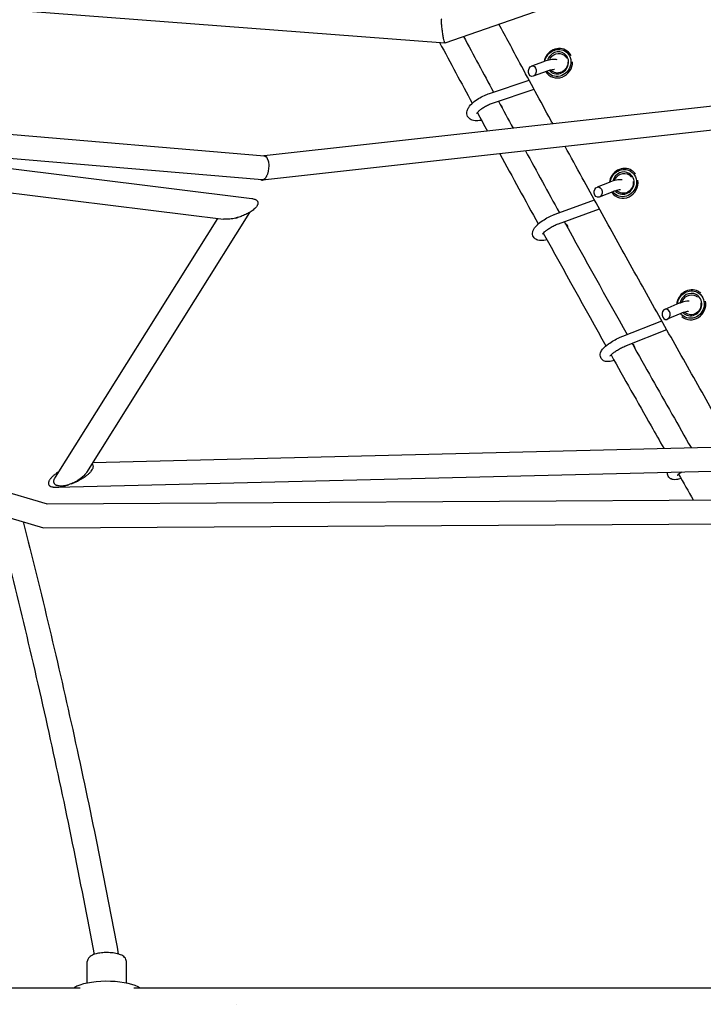
# Model space of a CAD drawing. Units: millimetres. Extents: x -6391 to 8620, y -3375 to 4572.
# Drawn here: x 960 to 1502, y -615 to 165 of the extents above; entities that cross this region are included whole.
import ezdxf

# ---------------------------------------------------------------- set-up
doc = ezdxf.new("R2010")
doc.units = ezdxf.units.MM
doc.header["$LTSCALE"] = 20
doc.layers.add('2d', color=230, linetype='Continuous')

msp = doc.modelspace()

# ---------------------------------------------------------------- linework, layer by layer
at = {"layer": '2d'}
for p, q in [((1297.29, 147.03), (1481.45, 211.38)), ((831.21, 182.69), (1297.26, 147.02)), ((1394.13, 140.62), (1394.13, 140.62)), ((1375.39, 132.18), (1365.87, 128.71)), ((1332.43, 106.98), (1363.97, 117.5)), ((1378.13, 124.66), (1367.09, 120.64)), ((1379.77, 121.39), (1379.77, 121.39)), ((1334.96, 99.39), (1367.83, 110.35)), ((1509.31, 96.96), (1154.06, 57.57)), ((1154.24, 57.38), (900.85, 78.85)), ((1511.52, 78.2), (1152.59, 38.4)), ((852.58, 59.96), (1144.25, 23.75)), ((1152.41, 38.59), (889.5, 60.87)), ((854.37, 40.62), (1121.77, 7.42)), ((1445.25, 45.98), (1445.25, 45.98)), ((1427.33, 36.58), (1417.81, 32.83)), ((1430.26, 29.14), (1419.43, 24.87)), ((1432.47, 25.67), (1432.47, 25.67)), ((1384.48, 11.31), (1415.69, 22.74)), ((1387.23, 3.8), (1419.59, 15.65)), ((1117.08, 8.01), (988.49, -197.09)), ((1142.44, 12.81), (1013.22, -193.28)), ((1497.98, -49.78), (1497.98, -49.77)), ((1480.95, -60.02), (1471.44, -64.02)), ((1484.05, -67.39), (1473.44, -71.86)), ((1438.09, -85.27), (1468.97, -73.03)), ((1486.82, -71.02), (1486.82, -71.02)), ((1441.04, -92.7), (1472.92, -80.06)), ((544.49, -88.9), (981.92, -218.09)), ((534.47, -105.75), (979.15, -237.08)), ((1018.24, -185.27), (1518.71, -172.95)), ((989.21, -204.96), (1535.54, -191.52)), ((989.18, -204.96), (989.18, -204.96)), ((981.88, -218.08), (1530, -214.85)), ((979.21, -237.09), (1533.36, -233.83)), ((1013.84, -597.89), (1013.84, -580.83)), ((1044.84, -597.89), (1044.84, -580.82)), ((1008.08, -601.93), (950.06, -601.93)), ((1698.66, -601.93), (1050.6, -601.93)), ((1132.28, -614.68), (1132.28, -614.68))]:
    msp.add_line(p, q, dxfattribs=at)
for centre, major_axis, ratio, start_param, end_param in [((1386.95, 131.01), (7.18, 9.62), 0.922129, 0.006841, 2.061923), ((1386.64, 131.24), (5.38, 7.21), 0.922129, 0.006841, 1.954053), ((1386.95, 131.01), (7.18, 9.62), 0.922129, -0.443079, 0.006841), ((1386.64, 131.24), (-5.38, -7.21), 0.922129, -0.21647, 3.148433), ((1366.48, 124.67), (-0.46, -4.17), 0.732671, -3.988127517300791, 2.295057789878796), ((1386.95, 131.01), (-7.18, -9.62), 0.922129, -0.355997, 2.275473), ((1438.86, 35.83), (6.39, 10.16), 0.936769, 0.007755, 2.034158), ((1438.56, 36.01), (4.79, 7.62), 0.936769, 0.007755, 1.924038), ((1438.56, 36.01), (-4.79, -7.62), 0.936769, -0.258963, 3.149347), ((1438.86, 35.83), (6.39, 10.16), 0.936769, -0.365061, 0.007755), ((1418.62, 28.85), (-0.23, -4.15), 0.75473, -4.052596555690817, 2.230588751488769), ((1438.86, 35.83), (-6.39, -10.16), 0.936769, -0.365029, 2.312197), ((1492.4, -60.4), (5.58, 10.62), 0.950195, 0.008864, 2.00344), ((1492.12, -60.25), (4.18, 7.97), 0.950195, 0.008864, 1.891112), ((1492.12, -60.25), (-4.18, -7.97), 0.950195, -0.302262, 3.150457), ((1492.4, -60.4), (5.58, 10.62), 0.950195, -0.218531, 0.008864), ((1492.4, -60.4), (-5.58, -10.62), 0.950195, -0.208735, 2.281029), ((1472.44, -67.94), (-0.01, -4.13), 0.778838, -4.116919, 2.166266), ((1029.34, -606.3), (-29.75, 0), 0.331268, -0.644072, -0.45944), ((1029.34, -606.3), (-29.75, 0), 0.331268, -2.682605, -0.644072)]:
    msp.add_ellipse(centre, major_axis=major_axis, ratio=ratio, start_param=start_param, end_param=end_param, dxfattribs=at)
at = {"layer": '2d', "extrusion": (0, 0, -1)}
for centre, major_axis, ratio, start_param, end_param in [((1386.64, 131.24), (6.58, 8.81), 0.922129, -2.052766, -0.006841), ((1386.64, 131.24), (6.58, 8.81), 0.922129, -0.006841, 3.440603), ((1386.95, 131.01), (4.79, 6.41), 0.922129, -1.848363, -0.006841), ((1386.95, 131.01), (4.79, 6.41), 0.922129, -0.006841, 0.442022), ((1386.95, 131.01), (-4.79, -6.41), 0.922129, -2.274877, 0.193092), ((1339.52, 94.58), (-0.46, -4.17), 0.732671, -2.802593, -1.856491), ((1438.56, 36.01), (5.86, 9.31), 0.936769, -2.021569, -0.007755), ((1438.56, 36.01), (5.86, 9.31), 0.936769, -0.007755, 3.483321), ((1438.86, 35.83), (4.26, 6.77), 0.936769, -1.823793, -0.007755), ((1438.86, 35.83), (4.26, 6.77), 0.936769, -0.007755, 0.344585), ((1438.86, 35.83), (-4.26, -6.77), 0.936769, -2.292225, 0.230605), ((1391.29, 0.25), (-0.23, -4.15), 0.75473, -2.804222, -1.724038), ((1492.12, -60.25), (5.11, 9.74), 0.950195, -1.987568, -0.008864), ((1492.12, -60.25), (5.11, 9.74), 0.950195, -0.008864, 3.52685), ((1492.4, -60.4), (3.72, 7.08), 0.950195, -1.796125, -0.008864), ((1492.4, -60.4), (3.72, 7.08), 0.950195, -0.008864, 0.180008), ((1492.4, -60.4), (-3.72, -7.08), 0.950195, -2.243061, 0.172655), ((1444.41, -95.08), (-0.01, -4.13), 0.778838, -2.749351, -1.648164)]:
    msp.add_ellipse(centre, major_axis=major_axis, ratio=ratio, start_param=start_param, end_param=end_param, dxfattribs=at)
at = {"layer": '2d'}
for points, weights in [([(1297.26, 147.02), (1295.59, 147.2), (1293.17, 165.71), (1294.75, 166.26)], [1, 0.346445404773, 0.345683447252, 0.997714127435]), ([(1297.29, 147.03), (1297.28, 147.02), (1297.27, 147.02), (1297.26, 147.02)], [1, 0.999885612677, 0.999885612677, 1]), ([(1297.29, 147.03), (1297.29, 147.03), (1297.29, 147.03), (1297.29, 147.03)], [0.997714127435, 0.998475195579, 0.9992371531, 1])]:
    msp.add_rational_spline(points, weights, degree=3, dxfattribs=at)
for points, knots in [([(1382.72, 82.93), (1382.19, 83.9), (1381.66, 84.87), (1372.9, 100.98), (1364.72, 116.08), (1351.06, 141.44), (1345.54, 151.71), (1340.05, 161.97)], [0.33713689, 0.33713689, 0.33713689, 0.33713689, 0.34065699, 0.34065699, 0.39563535, 0.39563535, 0.43325097, 0.43325097, 0.43325097, 0.43325097]), ([(1386.11, 133.7), (1385.61, 133.8), (1385.11, 133.86), (1382.97, 133.99), (1381.29, 133.79), (1378.17, 133.1), (1376.79, 132.69), (1375.39, 132.18)], [8.0993408, 8.0993408, 8.0993408, 8.0993408, 8.2241235, 8.2241235, 8.6277546, 8.6277546, 8.9324768, 8.9324768, 8.9324768, 8.9324768]), ([(1384.17, 125.91), (1384.16, 125.91), (1384.15, 125.91), (1383.87, 125.93), (1383.48, 125.92), (1382.46, 125.83), (1381.79, 125.72), (1380.21, 125.35), (1379.28, 125.08), (1378.25, 124.71), (1378.19, 124.69), (1378.13, 124.66)], [8.2129512, 8.2129512, 8.2129512, 8.2129512, 8.217343, 8.217343, 8.4138968, 8.4138968, 8.6489699, 8.6489699, 8.915098, 8.915098, 8.9324768, 8.9324768, 8.9324768, 8.9324768]), ([(1326.2, 85.79), (1326.08, 85.76), (1325.96, 85.74), (1324.18, 85.39), (1322.61, 85.24), (1320.27, 85.45), (1319.48, 85.6), (1318.15, 86.08), (1317.61, 86.34), (1316.37, 87.2), (1315.68, 87.92), (1314.86, 89.48), (1314.65, 90.25), (1314.5, 91.79), (1314.6, 92.57), (1315.06, 94.3), (1315.52, 95.19), (1316.96, 97.39), (1318.13, 98.62), (1320.79, 100.91), (1322.26, 101.97), (1325.33, 103.86), (1326.91, 104.71), (1329.82, 106.03), (1331.13, 106.55), (1332.43, 106.98)], [0.81888, 0.81888, 0.81888, 0.81888, 0.846363, 0.846363, 1.227814, 1.227814, 1.425176, 1.425176, 1.555233, 1.555233, 1.738009, 1.738009, 1.88154, 1.88154, 2.044963, 2.044963, 2.290615, 2.290615, 2.694561, 2.694561, 3.070115, 3.070115, 3.421678, 3.421678, 3.704894, 3.704894, 3.704894, 3.704894]), ([(1322.52, 91.21), (1322.52, 91.21), (1322.53, 91.26), (1322.65, 91.48), (1322.79, 91.71), (1323.25, 92.3), (1323.6, 92.7), (1324.55, 93.61), (1325.19, 94.15), (1326.7, 95.28), (1327.6, 95.88), (1329.55, 97.04), (1330.62, 97.6), (1332.77, 98.59), (1333.86, 99.02), (1334.91, 99.38), (1334.94, 99.39), (1334.96, 99.39)], [2.080871, 2.080871, 2.080871, 2.080871, 2.19641, 2.19641, 2.375241, 2.375241, 2.591022, 2.591022, 2.843015, 2.843015, 3.119651, 3.119651, 3.408256, 3.408256, 3.698582, 3.698582, 3.704894, 3.704894, 3.704894, 3.704894]), ([(1517.77, -159.22), (1514.9, -154.18), (1512.03, -149.15), (1500.35, -128.64), (1491.59, -113.18), (1474.18, -82.32), (1465.53, -66.92), (1448.33, -36.17), (1439.79, -20.83), (1422.83, 9.77), (1414.4, 25.04), (1401.51, 48.53), (1396.99, 56.77), (1392.5, 65)], [0.0479095, 0.0479095, 0.0479095, 0.0479095, 0.0657652, 0.0657652, 0.1207435, 0.1207435, 0.1757219, 0.1757219, 0.2307003, 0.2307003, 0.2856786, 0.2856786, 0.3154761, 0.3154761, 0.3154761, 0.3154761]), ([(1157.05, 53.99), (1156.96, 54.39), (1156.84, 54.76), (1156.66, 55.27), (1156.59, 55.44), (1156.45, 55.75), (1156.37, 55.9), (1156.14, 56.32), (1155.98, 56.56), (1155.71, 56.87), (1155.62, 56.97), (1155.43, 57.14), (1155.33, 57.21), (1155.03, 57.41), (1154.83, 57.49), (1154.51, 57.57), (1154.4, 57.58), (1154.19, 57.58), (1154.08, 57.58), (1153.82, 57.54), (1153.68, 57.5), (1153.54, 57.44)], [0.000553684, 0.000553684, 0.000553684, 0.000553684, 0.002051497, 0.002051497, 0.002800403, 0.002800403, 0.003549309, 0.003549309, 0.005047121, 0.005047121, 0.005796027, 0.005796027, 0.006544933, 0.006544933, 0.008042745, 0.008042745, 0.008791651, 0.008791651, 0.009540557, 0.009540557, 0.010502201, 0.010502201, 0.010502201, 0.010502201]), ([(1154.24, 57.38), (1154.25, 57.38), (1154.25, 57.38), (1154.37, 57.37), (1154.48, 57.35), (1154.79, 57.26), (1154.99, 57.17), (1155.37, 56.92), (1155.56, 56.76), (1155.92, 56.36), (1156.09, 56.14), (1156.4, 55.63), (1156.55, 55.34), (1156.82, 54.71), (1156.94, 54.36), (1157.05, 53.99)], [0.050617371, 0.050617371, 0.050617371, 0.050617371, 0.050679749, 0.050679749, 0.051415849, 0.051415849, 0.05288805, 0.05288805, 0.054360251, 0.054360251, 0.055832452, 0.055832452, 0.057304653, 0.057304653, 0.058776854, 0.058776854, 0.058776854, 0.058776854]), ([(1157.29, 53), (1157.41, 52.41), (1157.5, 51.79), (1157.6, 50.48), (1157.62, 49.78), (1157.58, 48.39), (1157.53, 47.69), (1157.35, 46.26), (1157.22, 45.57), (1156.98, 44.57), (1156.9, 44.24), (1156.71, 43.59), (1156.6, 43.28), (1156.39, 42.68), (1156.27, 42.4), (1156.03, 41.84), (1155.9, 41.58), (1155.5, 40.83), (1155.22, 40.39), (1154.78, 39.83), (1154.62, 39.66), (1154.32, 39.36), (1154.16, 39.23), (1154.01, 39.11)], [0, 0, 0, 0, 0.00212208, 0.00212208, 0.00424415, 0.00424415, 0.00636623, 0.00636623, 0.00848831, 0.00848831, 0.00954935, 0.00954935, 0.01061039, 0.01061039, 0.01167143, 0.01167143, 0.01273246, 0.01273246, 0.01485454, 0.01485454, 0.01591558, 0.01591558, 0.01697662, 0.01697662, 0.01697662, 0.01697662]), ([(1157.05, 53.99), (1157.1, 53.84), (1157.14, 53.68), (1157.22, 53.35), (1157.26, 53.18), (1157.29, 53)], [0.058776854, 0.058776854, 0.058776854, 0.058776854, 0.059399919, 0.059399919, 0.060022983, 0.060022983, 0.060022983, 0.060022983]), ([(1151.45, 38.67), (1151.64, 38.55), (1151.83, 38.47), (1152.14, 38.4), (1152.25, 38.39), (1152.46, 38.39), (1152.57, 38.39), (1152.9, 38.45), (1153.12, 38.52), (1153.46, 38.7), (1153.57, 38.77), (1153.79, 38.93), (1153.9, 39.02), (1154.01, 39.11)], [0.036299076, 0.036299076, 0.036299076, 0.036299076, 0.037712445, 0.037712445, 0.03846124, 0.03846124, 0.039210035, 0.039210035, 0.040707626, 0.040707626, 0.041456421, 0.041456421, 0.042205216, 0.042205216, 0.042205216, 0.042205216]), ([(1154.01, 39.11), (1153.79, 38.95), (1153.57, 38.83), (1153.24, 38.7), (1153.13, 38.66), (1152.92, 38.61), (1152.81, 38.6), (1152.6, 38.58), (1152.51, 38.58), (1152.41, 38.59)], [0.016976619, 0.016976619, 0.016976619, 0.016976619, 0.01845019, 0.01845019, 0.019186976, 0.019186976, 0.019923761, 0.019923761, 0.020597531, 0.020597531, 0.020597531, 0.020597531]), ([(1437.65, 38.6), (1437.61, 38.61), (1437.58, 38.61), (1436.06, 38.77), (1434.61, 38.62), (1431.43, 37.99), (1429.71, 37.48), (1427.74, 36.74), (1427.54, 36.66), (1427.33, 36.58)], [8.1034158, 8.1034158, 8.1034158, 8.1034158, 8.112633, 8.112633, 8.4922935, 8.4922935, 8.8864806, 8.8864806, 8.9324768, 8.9324768, 8.9324768, 8.9324768]), ([(1144.25, 23.75), (1144.58, 23.71), (1144.91, 23.65), (1145.73, 23.48), (1146.21, 23.35), (1146.88, 23.09), (1147.1, 22.99), (1147.51, 22.77), (1147.71, 22.64), (1148.06, 22.38), (1148.23, 22.23), (1148.52, 21.91), (1148.65, 21.73), (1148.86, 21.35), (1148.94, 21.15), (1149.05, 20.72), (1149.08, 20.49), (1149.07, 20.02), (1149.04, 19.78), (1148.93, 19.29), (1148.84, 19.04), (1148.63, 18.54), (1148.5, 18.29), (1148.2, 17.79), (1148.03, 17.55), (1147.49, 16.83), (1147.07, 16.37), (1146.16, 15.49), (1145.68, 15.07), (1144.66, 14.28), (1144.13, 13.9), (1143.04, 13.18), (1142.49, 12.83), (1141.36, 12.18), (1140.78, 11.88), (1139.63, 11.29), (1139.04, 11.01), (1137.86, 10.49), (1137.27, 10.24), (1135.48, 9.54), (1134.28, 9.13), (1133.08, 8.78)], [0.04398004, 0.04398004, 0.04398004, 0.04398004, 0.04521245, 0.04521245, 0.04716447, 0.04716447, 0.04814048, 0.04814048, 0.04911649, 0.04911649, 0.0500925, 0.0500925, 0.05106851, 0.05106851, 0.05204452, 0.05204452, 0.05302053, 0.05302053, 0.05399654, 0.05399654, 0.05497255, 0.05497255, 0.05594856, 0.05594856, 0.05692457, 0.05692457, 0.05887658, 0.05887658, 0.0608286, 0.0608286, 0.06278062, 0.06278062, 0.06473264, 0.06473264, 0.06668466, 0.06668466, 0.06863668, 0.06863668, 0.0705887, 0.0705887, 0.07449273, 0.07449273, 0.07449273, 0.07449273]), ([(1436.41, 30.67), (1436.4, 30.67), (1436.39, 30.67), (1436.1, 30.67), (1435.72, 30.65), (1434.69, 30.49), (1434.01, 30.35), (1432.41, 29.91), (1431.46, 29.6), (1430.41, 29.19), (1430.34, 29.17), (1430.26, 29.14)], [8.205584, 8.205584, 8.205584, 8.205584, 8.2139412, 8.2139412, 8.4067443, 8.4067443, 8.6431401, 8.6431401, 8.9126353, 8.9126353, 8.9324768, 8.9324768, 8.9324768, 8.9324768]), ([(1131.36, 8.31), (1130.59, 8.12), (1129.82, 7.95), (1128.28, 7.67), (1127.51, 7.55), (1126, 7.38), (1125.25, 7.33), (1124.15, 7.3), (1123.78, 7.3), (1123.07, 7.31), (1122.71, 7.33), (1122.36, 7.36)], [0.07634963, 0.07634963, 0.07634963, 0.07634963, 0.07887448, 0.07887448, 0.08139933, 0.08139933, 0.08392418, 0.08392418, 0.0851866, 0.0851866, 0.08644903, 0.08644903, 0.08644903, 0.08644903]), ([(1131.36, 8.31), (1131.65, 8.38), (1131.93, 8.45), (1132.51, 8.61), (1132.79, 8.69), (1133.08, 8.78)], [0.008089999, 0.008089999, 0.008089999, 0.008089999, 0.0090192, 0.0090192, 0.009948401, 0.009948401, 0.009948401, 0.009948401]), ([(1133.08, 8.78), (1132.79, 8.69), (1132.51, 8.61), (1131.94, 8.46), (1131.65, 8.38), (1131.36, 8.31)], [0.074492734, 0.074492734, 0.074492734, 0.074492734, 0.075421184, 0.075421184, 0.076349633, 0.076349633, 0.076349633, 0.076349633]), ([(1378.05, -8.95), (1378.03, -8.95), (1378, -8.96), (1376.37, -9.36), (1374.87, -9.59), (1372.57, -9.56), (1371.74, -9.48), (1370.36, -9.07), (1369.82, -8.86), (1368.6, -8.11), (1367.91, -7.47), (1367.06, -6.05), (1366.83, -5.36), (1366.62, -3.97), (1366.67, -3.29), (1366.97, -1.8), (1367.3, -1.07), (1368.41, 0.89), (1369.37, 1.98), (1371.72, 4.2), (1373.14, 5.29), (1376.11, 7.28), (1377.63, 8.17), (1380.73, 9.77), (1382.31, 10.48), (1384.06, 11.16), (1384.27, 11.24), (1384.48, 11.31)], [0.836995, 0.836995, 0.836995, 0.836995, 0.843471, 0.843471, 1.223209, 1.223209, 1.438538, 1.438538, 1.565993, 1.565993, 1.730792, 1.730792, 1.854057, 1.854057, 1.98973, 1.98973, 2.186453, 2.186453, 2.564563, 2.564563, 2.959369, 2.959369, 3.312658, 3.312658, 3.65815, 3.65815, 3.704894, 3.704894, 3.704894, 3.704894]), ([(1374.59, -4.43), (1374.59, -4.43), (1374.61, -4.39), (1374.71, -4.22), (1374.84, -4.02), (1375.28, -3.49), (1375.62, -3.12), (1376.56, -2.24), (1377.2, -1.71), (1378.71, -0.59), (1379.62, 0.02), (1381.6, 1.21), (1382.68, 1.8), (1384.87, 2.86), (1385.98, 3.34), (1387.1, 3.75), (1387.17, 3.78), (1387.23, 3.8)], [2.098765, 2.098765, 2.098765, 2.098765, 2.193761, 2.193761, 2.361681, 2.361681, 2.572415, 2.572415, 2.823919, 2.823919, 3.102345, 3.102345, 3.393585, 3.393585, 3.687171, 3.687171, 3.704894, 3.704894, 3.704894, 3.704894]), ([(1490.81, -57.57), (1490.19, -57.55), (1489.58, -57.59), (1487.27, -57.86), (1485.47, -58.34), (1482.69, -59.31), (1481.83, -59.65), (1480.95, -60.02)], [8.1078945, 8.1078945, 8.1078945, 8.1078945, 8.2761576, 8.2761576, 8.7330945, 8.7330945, 8.9324768, 8.9324768, 8.9324768, 8.9324768]), ([(1490.28, -65.57), (1490.03, -65.59), (1489.69, -65.63), (1488.74, -65.8), (1488.08, -65.96), (1486.52, -66.44), (1485.58, -66.77), (1484.42, -67.24), (1484.24, -67.31), (1484.05, -67.39)], [8.1982719, 8.1982719, 8.1982719, 8.1982719, 8.3778505, 8.3778505, 8.6121485, 8.6121485, 8.8829523, 8.8829523, 8.9324768, 8.9324768, 8.9324768, 8.9324768]), ([(1431.36, -104.62), (1429.87, -105.05), (1428.49, -105.34), (1426.29, -105.48), (1425.44, -105.47), (1424.01, -105.15), (1423.49, -104.98), (1422.31, -104.35), (1421.63, -103.82), (1420.75, -102.54), (1420.49, -101.92), (1420.22, -100.68), (1420.21, -100.06), (1420.37, -98.8), (1420.59, -98.2), (1421.3, -96.67), (1421.89, -95.88), (1423.71, -93.84), (1425.13, -92.63), (1428.09, -90.49), (1429.54, -89.56), (1432.52, -87.84), (1434.04, -87.05), (1436.41, -85.96), (1437.26, -85.6), (1438.09, -85.27)], [0.849183, 0.849183, 0.849183, 0.849183, 1.216275, 1.216275, 1.451134, 1.451134, 1.572845, 1.572845, 1.717348, 1.717348, 1.820475, 1.820475, 1.929046, 1.929046, 2.075734, 2.075734, 2.354614, 2.354614, 2.809842, 2.809842, 3.168908, 3.168908, 3.512496, 3.512496, 3.704894, 3.704894, 3.704894, 3.704894]), ([(1428.09, -101.04), (1428.09, -101.04), (1428.1, -101.01), (1428.18, -100.89), (1428.3, -100.73), (1428.7, -100.26), (1429.03, -99.92), (1429.94, -99.09), (1430.56, -98.58), (1432.07, -97.47), (1432.98, -96.86), (1434.98, -95.64), (1436.07, -95.03), (1438.3, -93.89), (1439.43, -93.36), (1440.69, -92.84), (1440.87, -92.77), (1441.04, -92.7)], [2.101568, 2.101568, 2.101568, 2.101568, 2.174132, 2.174132, 2.330846, 2.330846, 2.535519, 2.535519, 2.785952, 2.785952, 3.066008, 3.066008, 3.359929, 3.359929, 3.657071, 3.657071, 3.704894, 3.704894, 3.704894, 3.704894]), ([(1445.47, -90.95), (1455.94, -109.6), (1466.49, -128.29), (1482.13, -155.87), (1487.16, -164.73), (1492.22, -173.6)], [6.01219732, 6.01219732, 6.01219732, 6.01219732, 6.03781784, 6.03781784, 6.0499258, 6.0499258, 6.0499258, 6.0499258]), ([(1428.83, -100.13), (1439.34, -118.84), (1449.93, -137.6), (1463.93, -162.3), (1467.29, -168.22), (1470.66, -174.13)], [6.01214204, 6.01214204, 6.01214204, 6.01214204, 6.03781784, 6.03781784, 6.04589073, 6.04589073, 6.04589073, 6.04589073]), ([(1001.36, -202.15), (1002.59, -201.68), (1003.81, -201.16), (1006.25, -200.01), (1007.46, -199.38), (1009.27, -198.35), (1009.86, -197.99), (1011.04, -197.24), (1011.62, -196.86), (1012.76, -196.05), (1013.32, -195.63), (1014.42, -194.75), (1014.95, -194.28), (1015.71, -193.56), (1015.96, -193.31), (1016.44, -192.8), (1016.67, -192.54), (1017.32, -191.75), (1017.71, -191.2), (1018.17, -190.34), (1018.3, -190.05), (1018.46, -189.63), (1018.5, -189.48), (1018.57, -189.2), (1018.6, -189.06), (1018.65, -188.64), (1018.65, -188.38), (1018.59, -188), (1018.57, -187.88), (1018.49, -187.64), (1018.45, -187.53), (1018.29, -187.21), (1018.15, -187.02), (1017.84, -186.69), (1017.68, -186.55), (1017.51, -186.43)], [0.01424981, 0.01424981, 0.01424981, 0.01424981, 0.01843457, 0.01843457, 0.02261933, 0.02261933, 0.02471171, 0.02471171, 0.02680409, 0.02680409, 0.02889647, 0.02889647, 0.03098885, 0.03098885, 0.03203505, 0.03203505, 0.03308124, 0.03308124, 0.03517362, 0.03517362, 0.03621981, 0.03621981, 0.0367429, 0.0367429, 0.037266, 0.037266, 0.03831219, 0.03831219, 0.03883528, 0.03883528, 0.03935838, 0.03935838, 0.04040457, 0.04040457, 0.0413309, 0.0413309, 0.0413309, 0.0413309]), ([(991.18, -192.8), (990.61, -193.16), (990.04, -193.54), (988.91, -194.34), (988.35, -194.76), (987.26, -195.64), (986.74, -196.1), (985.98, -196.83), (985.73, -197.08), (985.25, -197.58), (985.02, -197.84), (984.59, -198.37), (984.38, -198.64), (984, -199.19), (983.83, -199.48), (983.52, -200.04), (983.39, -200.33), (983.19, -200.9), (983.12, -201.19), (983.05, -201.74), (983.05, -202.01), (983.13, -202.51), (983.2, -202.74), (983.42, -203.17), (983.55, -203.36), (983.88, -203.7), (984.06, -203.85), (984.67, -204.26), (985.13, -204.45), (985.88, -204.67), (986.14, -204.73), (986.67, -204.83), (986.94, -204.86), (987.49, -204.92), (987.76, -204.94), (988.33, -204.97), (988.62, -204.97), (988.91, -204.97)], [0.0725637, 0.0725637, 0.0725637, 0.0725637, 0.07459685, 0.07459685, 0.0766923, 0.0766923, 0.07878774, 0.07878774, 0.07983547, 0.07983547, 0.08088319, 0.08088319, 0.08193091, 0.08193091, 0.08297864, 0.08297864, 0.08402636, 0.08402636, 0.08507409, 0.08507409, 0.08612181, 0.08612181, 0.08716953, 0.08716953, 0.08821726, 0.08821726, 0.08926498, 0.08926498, 0.09136043, 0.09136043, 0.09240815, 0.09240815, 0.09345588, 0.09345588, 0.0945036, 0.0945036, 0.09555132, 0.09555132, 0.09555132, 0.09555132]), ([(1013.22, -193.28), (1013, -193.63), (1012.76, -193.97), (1011.81, -195.19), (1011, -196.03), (1009.7, -197.18), (1009.25, -197.56), (1008.33, -198.27), (1007.86, -198.61), (1006.42, -199.59), (1005.43, -200.18), (1003.41, -201.25), (1002.39, -201.73), (1001.36, -202.15)], [0.05216615, 0.05216615, 0.05216615, 0.05216615, 0.05347786, 0.05347786, 0.05696752, 0.05696752, 0.05871235, 0.05871235, 0.06045718, 0.06045718, 0.06394684, 0.06394684, 0.0674365, 0.0674365, 0.0674365, 0.0674365]), ([(1484.33, -198.13), (1482.99, -198.51), (1481.76, -198.78), (1479.74, -199.01), (1478.92, -199.05), (1477.5, -198.84), (1476.97, -198.72), (1475.81, -198.18), (1475.15, -197.75), (1474.25, -196.62), (1473.96, -196.06), (1473.64, -194.95), (1473.59, -194.4), (1473.64, -193.6), (1473.68, -193.31), (1473.75, -193.04)], [0.859551, 0.859551, 0.859551, 0.859551, 1.202789, 1.202789, 1.453275, 1.453275, 1.58105, 1.58105, 1.703667, 1.703667, 1.784384, 1.784384, 1.86303, 1.86303, 1.915416, 1.915416, 1.915416, 1.915416]), ([(1481.27, -195.54), (1481.27, -195.54), (1481.27, -195.54), (1481.28, -195.53), (1481.34, -195.46), (1481.59, -195.19), (1481.82, -194.97), (1482.53, -194.38), (1483.05, -193.99), (1484.04, -193.31), (1484.45, -193.04), (1484.88, -192.76)], [2.0993378, 2.0993378, 2.0993378, 2.0993378, 2.1078499, 2.1078499, 2.2364117, 2.2364117, 2.414307, 2.414307, 2.6477272, 2.6477272, 2.7904962, 2.7904962, 2.7904962, 2.7904962]), ([(991.43, -203.97), (990.98, -203.91), (990.54, -203.83), (989.92, -203.64), (989.73, -203.57), (989.34, -203.4), (989.16, -203.31), (988.64, -203), (988.33, -202.76), (987.96, -202.33), (987.84, -202.17), (987.65, -201.83), (987.57, -201.65), (987.44, -201.27), (987.4, -201.07), (987.34, -200.65), (987.34, -200.43), (987.36, -199.99), (987.39, -199.76), (987.49, -199.3), (987.55, -199.06), (987.8, -198.35), (988.02, -197.88), (988.35, -197.3), (988.42, -197.2), (988.49, -197.09)], [0, 0, 0, 0, 0.00174642, 0.00174642, 0.00261963, 0.00261963, 0.00349283, 0.00349283, 0.00523925, 0.00523925, 0.00611246, 0.00611246, 0.00698567, 0.00698567, 0.00785888, 0.00785888, 0.00873208, 0.00873208, 0.00960529, 0.00960529, 0.0104785, 0.0104785, 0.01222492, 0.01222492, 0.01262866, 0.01262866, 0.01262866, 0.01262866]), ([(1001.36, -202.15), (1000.94, -202.32), (1000.52, -202.49), (999.67, -202.79), (999.25, -202.93), (998.83, -203.06)], [0.067436495, 0.067436495, 0.067436495, 0.067436495, 0.068862967, 0.068862967, 0.07028944, 0.07028944, 0.07028944, 0.07028944]), ([(988.91, -204.97), (989.7, -204.96), (990.51, -204.9), (992.14, -204.71), (992.96, -204.57), (994.62, -204.24), (995.46, -204.04), (997.14, -203.59), (997.99, -203.33), (998.83, -203.06)], [0, 0, 0, 0, 0.00284687, 0.00284687, 0.00569374, 0.00569374, 0.00854061, 0.00854061, 0.01138748, 0.01138748, 0.01138748, 0.01138748]), ([(998.83, -203.06), (997.55, -203.45), (996.26, -203.75), (994.39, -204), (993.78, -204.05), (992.57, -204.07), (991.99, -204.05), (991.43, -203.97)], [0.07028944, 0.07028944, 0.07028944, 0.07028944, 0.07463939, 0.07463939, 0.076814365, 0.076814365, 0.07898934, 0.07898934, 0.07898934, 0.07898934]), ([(941.8, -226.05), (949.17, -254.62), (956.31, -283.34), (970.14, -341.09), (976.84, -370.14), (989.76, -428.44), (995.98, -457.71), (1007.93, -516.35), (1013.66, -545.73), (1019.15, -575.19)], [4.4298437, 4.4298437, 4.4298437, 4.4298437, 4.4645503, 4.4645503, 4.4993408, 4.4993408, 4.534131, 4.534131, 4.5688369, 4.5688369, 4.5688369, 4.5688369]), ([(963.03, -232.32), (970.19, -260.37), (977.14, -288.55), (990.61, -345.23), (997.13, -373.73), (1009.72, -430.92), (1015.79, -459.62), (1027.45, -517.14), (1033.05, -545.95), (1038.41, -574.83)], [4.4342832, 4.4342832, 4.4342832, 4.4342832, 4.4681876, 4.4681876, 4.5021704, 4.5021704, 4.5361534, 4.5361534, 4.5700585, 4.5700585, 4.5700585, 4.5700585]), ([(1037.57, -574.6), (1036.17, -574.25), (1034.63, -574), (1031.52, -573.71), (1029.95, -573.66), (1026.86, -573.73), (1025.34, -573.85), (1022.42, -574.28), (1021.04, -574.58), (1018.43, -575.41), (1017.23, -575.93), (1015.68, -577.06), (1015.22, -577.48), (1014.57, -578.35), (1014.35, -578.72), (1013.97, -579.65), (1013.84, -580.23), (1013.84, -580.83)], [4.712389, 4.712389, 4.712389, 4.712389, 5.080286, 5.080286, 5.426279, 5.426279, 5.768849, 5.768849, 6.119923, 6.119923, 6.502331, 6.502331, 6.682919, 6.682919, 6.79253, 6.79253, 6.927257, 6.927257, 6.927257, 6.927257]), ([(1044.84, -580.82), (1044.84, -580.2), (1044.7, -579.58), (1044.2, -578.42), (1043.82, -577.91), (1042.95, -577.01), (1042.45, -576.63), (1041.38, -575.97), (1040.8, -575.69), (1039.59, -575.2), (1038.94, -574.98), (1038.03, -574.72), (1037.8, -574.66), (1037.57, -574.6)], [3.7856642, 3.7856642, 3.7856642, 3.7856642, 3.9278349, 3.9278349, 4.0948716, 4.0948716, 4.2802166, 4.2802166, 4.4655615, 4.4655615, 4.6509065, 4.6509065, 4.712389, 4.712389, 4.712389, 4.712389])]:
    msp.add_open_spline(points, degree=3, knots=knots, dxfattribs=at)
for points in [[(1311.99, 152.16), (1319.84, 137.51), (1327.76, 122.82), (1335.73, 108.08)], [(1293.01, 147.35), (1301.57, 131.37), (1310.2, 115.34), (1318.9, 99.27)], [(1339.6, 100.94), (1343.48, 93.78), (1347.37, 86.62), (1351.27, 79.44)], [(1322.91, 91.86), (1325.56, 86.97), (1328.21, 82.08), (1330.87, 77.18)], [(1340.63, 59.25), (1350.71, 40.76), (1360.88, 22.22), (1371.13, 3.62)], [(1361.04, 61.51), (1369.92, 45.24), (1378.87, 28.92), (1387.89, 12.56)], [(1122.36, 7.36), (1122.16, 7.38), (1121.96, 7.4), (1121.77, 7.42)], [(1391.8, 5.47), (1408.16, -24.19), (1424.74, -53.99), (1441.52, -83.91)], [(1375.14, -3.66), (1391.49, -33.3), (1408.05, -63.08), (1424.81, -92.97)], [(1482.3, -194.57), (1486.2, -201.4), (1490.1, -208.23), (1494.02, -215.06)], [(979.15, -237.08), (979.17, -237.09), (979.19, -237.09), (979.21, -237.09)]]:
    msp.add_open_spline(points, degree=3, dxfattribs=at)

doc.saveas('drawing.dxf')
